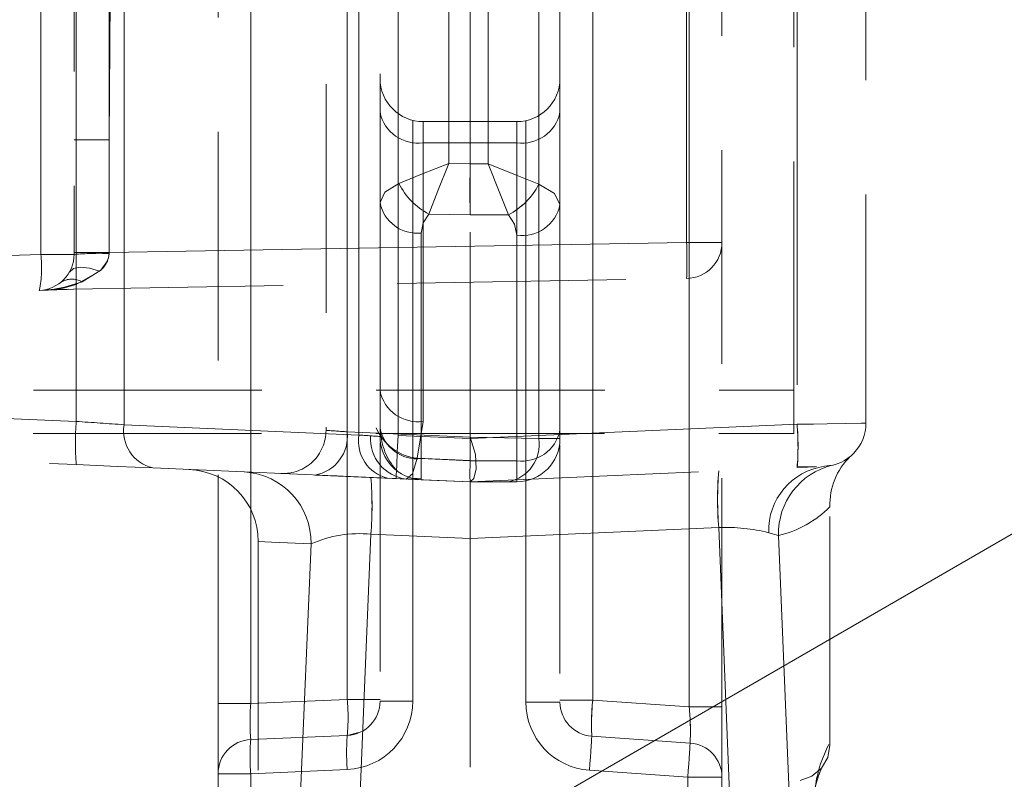
# Model space of a CAD drawing. Units: millimetres. Extents: x 0 to 507, y -3 to 297.
# Drawn here: x 364 to 369, y 257 to 261 of the extents above; entities that cross this region are included whole.
import ezdxf

# ---------------------------------------------------------------- set-up
doc = ezdxf.new("R2010")
doc.units = ezdxf.units.MM
doc.linetypes.add('HIDDEN', pattern=[1.905, 1.27, -0.635])
doc.linetypes.add('PHANTOM', pattern=[12.7, 6.35, -1.27, 1.27, -1.27, 1.27, -1.27])
doc.layers.add('FORMAT', color=7, linetype='Continuous')
doc.styles.add('SLDTEXTSTYLE4', font='TXT', dxfattribs={"width": 0.75})
doc.dimstyles.new('SLDDIMSTYLE1', dxfattribs={"dimtxt": 3, "dimasz": 3, "dimexe": 0, "dimexo": 0.0625, "dimgap": 0.75, "dimtad": 2, "dimdec": 0, "dimlfac": 5, "dimrnd": 1e-09, "dimzin": 12, "dimdsep": 46, "dimtxsty": 'SLDTEXTSTYLE4', "dimsah": 1, "dimcen": 0.09, "dimadec": 0, "dimazin": 3, "dimtfac": 1, "dimtofl": 0, "dimtmove": 0, "dimatfit": 3, "dimfxl": 0, "dimfrac": 2, "dimtolj": 1, "dimtzin": 12, "dimarcsym": 0})

# ---------------------------------------------------------------- blocks, each defined once
blk = doc.blocks.new('_D_7')
at = {"layer": 'FORMAT'}
for p, q in [((372.5057, 264.6695), (386.1177, 264.6695)), ((385.1177, 203.6751), (385.1177, 264.6695)), ((342.709, 203.6751), (386.1177, 203.6751))]:
    blk.add_line(p, q, dxfattribs=at)
for points in [[(385.1177, 264.6695), (384.3677, 261.6695), (385.8677, 261.6695)], [(385.1177, 203.6751), (385.8677, 206.6751), (384.3677, 206.6751)]]:
    blk.add_solid(points, dxfattribs=at)
at = {"layer": 'FORMAT', "insert": (381.2505, 229.9684, 101.02), "char_height": 3, "attachment_point": 1, "rotation": 90, "style": 'SLDTEXTSTYLE4'}
blk.add_mtext('305', dxfattribs=at)

msp = doc.modelspace()

# ---------------------------------------------------------------- linework, layer by layer
at = {"color": 7, "linetype": 'PHANTOM', "lineweight": 0}
for p, q in [((363.9334, 264.3221), (363.9334, 260.1375)), ((364.13, 263.1901), (364.13, 259.2098)), ((364.13, 260.1805), (364.13, 263.1901)), ((364.3954, 259.1913), (364.3954, 263.1836)), ((365.0994, 257.643), (365.0994, 263.1161)), ((367.536, 263.1161), (367.536, 257.6242)), ((365.636, 263.0448), (365.636, 257.6664)), ((365.7005, 263.0468), (365.7005, 259.1343)), ((366.9994, 257.6617), (366.9994, 263.0448)), ((368.1351, 263.0923), (368.1351, 259.4128)), ((365.6349, 262.9901), (365.6349, 259.152)), ((365.9177, 259.1322), (365.9177, 262.995)), ((366.2002, 260.6422), (366.2002, 263.0181)), ((366.4177, 263.0168), (366.4177, 260.6402)), ((366.7005, 259.1145), (366.7005, 263.0366)), ((364.3122, 260.7739), (364.3261, 262.6796)), ((367.5212, 262.6219), (367.5212, 260.2037)), ((364.3122, 260.1477), (364.3122, 261.9213)), ((365.9994, 257.6564), (365.9994, 260.8817)), ((366.0577, 260.8745), (366.0577, 260.7574)), ((366.0577, 260.7574), (366.0577, 260.8745)), ((366.5777, 260.7574), (366.5777, 260.8745)), ((366.5777, 260.8745), (366.5777, 260.7574)), ((366.6277, 260.8798), (366.6277, 257.6517)), ((364.3122, 260.7739), (364.1177, 260.7739)), ((364.3122, 260.7739), (364.3122, 260.1477)), ((366.0577, 260.7574), (366.0577, 259.2099)), ((366.0577, 260.7574), (366.5777, 260.7574)), ((366.5777, 258.9917), (366.5777, 260.7574)), ((366.3177, 260.6401), (366.2002, 260.6422)), ((366.4177, 260.6402), (366.3177, 260.6402)), ((366.0894, 260.3616), (366.3177, 260.3575)), ((366.3177, 260.3574), (366.5308, 260.3574)), ((366.0472, 259.0034), (366.0472, 260.256)), ((367.5212, 260.2037), (364.3122, 260.1477)), ((366.5777, 260.2442), (366.5777, 258.9917)), ((367.5212, 260.2037), (367.7177, 260.2037)), ((367.7177, 260.2037), (367.5212, 260.2037)), ((367.5212, 260.2037), (367.7177, 260.2037)), ((367.7177, 260.2037), (367.5212, 260.2037)), ((364.3122, 260.1477), (364.1177, 260.1477)), ((364.3122, 260.1477), (364.3122, 260.1426)), ((363.9334, 260.1375), (360.2099, 260.0075)), ((363.9334, 260.1375), (364.1177, 260.1375)), ((364.1177, 260.1375), (363.9334, 260.1375)), ((363.9334, 260.1375), (364.1177, 260.1375)), ((364.1177, 260.1375), (363.9334, 260.1375)), ((364.13, 259.2098), (364.13, 260.1047)), ((364.0348, 259.9421), (363.9869, 259.9408)), ((364.13, 259.2098), (360.1751, 259.3825)), ((365.7005, 259.1343), (364.3954, 259.1913)), ((366.0577, 259.2099), (366.024, 259.0049)), ((368.1351, 259.1937), (366.3177, 259.1143)), ((365.6349, 259.152), (366.3177, 259.1222)), ((365.7005, 259.1343), (365.7654, 259.1298)), ((366.3177, 259.1148), (365.9177, 259.1322)), ((366.8177, 259.1145), (366.7005, 259.1145)), ((366.7005, 259.1145), (366.8177, 259.1145)), ((366.7005, 259.1145), (366.8177, 259.1145)), ((366.8177, 259.1145), (366.7005, 259.1145)), ((366.024, 259.0049), (366.3177, 258.9921)), ((366.3177, 258.9916), (366.0472, 259.0034)), ((366.3177, 258.9921), (366.5777, 258.9917)), ((366.5777, 258.9917), (366.3177, 258.9917)), ((366.5777, 258.9917), (366.5777, 258.8745)), ((366.5777, 258.8745), (366.5777, 258.9917)), ((366.5777, 258.9917), (366.5777, 258.8745)), ((366.5777, 258.8745), (366.5777, 258.9917)), ((367.6996, 258.6203), (366.3177, 258.5594)), ((367.6996, 258.6203), (367.8141, 255.8286)), ((365.6524, 255.8285), (365.7672, 258.5836)), ((366.3177, 258.5594), (365.7672, 258.5836)), ((368.0319, 258.5762), (367.9774, 258.5918)), ((368.0319, 258.5762), (368.144, 255.8745)), ((365.3229, 255.8745), (365.4347, 258.5296)), ((364.9177, 257.643), (365.0994, 257.643)), ((365.636, 257.6664), (365.0994, 257.643)), ((365.8177, 257.6664), (365.636, 257.6664)), ((365.8177, 257.6564), (365.9994, 257.6564)), ((366.8177, 257.6517), (366.6277, 257.6517)), ((366.6277, 257.6517), (366.8177, 257.6517)), ((366.9994, 257.6617), (366.8177, 257.6617)), ((367.536, 257.6242), (366.9994, 257.6617)), ((367.7177, 257.6242), (367.536, 257.6242)), ((365.0994, 257.2534), (364.9177, 257.2534)), ((364.9177, 257.2534), (365.0994, 257.2534)), ((365.0994, 257.2534), (365.636, 257.2768)), ((365.0994, 256.8957), (365.0994, 257.2534)), ((366.9812, 257.2726), (367.5277, 257.2344)), ((367.5277, 257.2344), (367.5277, 256.9147)), ((367.7177, 257.2344), (367.5277, 257.2344)), ((367.5277, 257.2344), (367.7177, 257.2344))]:
    msp.add_line(p, q, dxfattribs=at)
at = {"color": 7, "linetype": 'HIDDEN', "lineweight": 0}
for p, q in [((364.1177, 264.3285), (364.1177, 260.1375)), ((368.1177, 259.3825), (368.1177, 263.3313)), ((364.9177, 257.643), (364.9177, 263.1161)), ((368.5177, 259.2003), (368.5177, 263.119)), ((365.8177, 263.0448), (365.8177, 260.4256)), ((366.8177, 260.4139), (366.8177, 263.0448)), ((365.5177, 262.988), (365.5177, 259.1602)), ((367.7177, 262.6219), (367.7177, 260.2037)), ((366.3177, 260.6402), (366.3177, 261.6745)), ((366.5777, 260.8745), (366.0577, 260.8745)), ((366.3177, 260.6402), (366.3177, 260.3574)), ((365.8177, 260.4256), (365.8177, 259.1729)), ((366.8177, 259.1614), (366.8177, 260.4139)), ((366.3177, 258.9917), (366.3177, 260.3574)), ((367.7177, 257.6242), (367.7177, 260.2037)), ((364.0092, 259.9425), (367.5212, 260.0038)), ((360.2142, 259.808), (363.9247, 259.9376)), ((363.9667, 259.9402), (364.0792, 259.9433)), ((364.0456, 259.9431), (364.0092, 259.9425)), ((364.0843, 259.9434), (364.0348, 259.9421)), ((360.0816, 259.3825), (368.1177, 259.3825)), ((368.1177, 259.1427), (368.1177, 259.3825)), ((365.8177, 259.1729), (365.8177, 259.1261)), ((366.8177, 259.1145), (366.8177, 259.1614)), ((360.0795, 259.1427), (368.1177, 259.1427)), ((360.1751, 259.1427), (364.13, 258.9701)), ((366.3176, 259.1222), (366.7005, 259.1145)), ((366.3177, 259.1143), (366.3177, 259.1148)), ((365.8177, 259.0911), (365.8177, 257.6564)), ((366.8177, 259.0795), (366.8177, 257.6517)), ((364.5547, 258.9515), (365.8598, 258.8945)), ((366.3177, 258.8745), (368.1351, 258.9539)), ((368.2882, 258.9606), (368.3307, 258.9663)), ((365.2672, 258.9204), (365.3122, 258.9184)), ((365.4547, 258.9122), (366.3177, 258.8747)), ((365.9072, 258.8925), (366.0472, 258.8863)), ((366.002, 258.8928), (366.0466, 258.8941)), ((366.0472, 258.8863), (366.3177, 258.8745)), ((366.3177, 258.8745), (366.5777, 258.8745)), ((366.3177, 258.8745), (366.3177, 258.8745)), ((368.3177, 257.4126), (368.3177, 258.7359)), ((368.3177, 258.7359), (368.3177, 258.7359)), ((366.3177, 258.5594), (366.3177, 253.6579)), ((365.1415, 258.5438), (365.1415, 255.8745)), ((364.9177, 257.2534), (364.9177, 257.643)), ((367.7177, 257.2344), (367.7177, 257.6242)), ((365.636, 257.4666), (365.0994, 257.4432)), ((365.636, 257.4666), (365.7008, 257.4821)), ((367.541, 257.424), (366.9944, 257.4622)), ((368.3177, 257.4126), (368.3177, 257.4126)), ((364.9177, 256.8957), (364.9177, 257.2534)), ((368.2493, 257.2286), (368.264, 257.2657)), ((368.2687, 257.2782), (368.271, 257.2841)), ((367.7177, 256.9147), (367.7177, 257.2344))]:
    msp.add_line(p, q, dxfattribs=at)
at = {"color": 7, "linetype": 'Continuous', "lineweight": 15}
msp.add_line((374.1478, 261.3666), (359.8871, 253.1332), dxfattribs=at)
at = {"color": 7, "linetype": 'HIDDEN', "lineweight": 0, "flags": 128}
for points in [[(365.923, 260.5312), (366.0488, 260.5821), (366.2002, 260.6422)], [(366.0894, 260.3616), (366.1388, 260.4904), (366.2002, 260.6422)], [(366.3177, 260.6401), (366.317, 260.4872), (366.3177, 260.3575)], [(363.9247, 259.9376), (363.9733, 259.9393), (364.116, 259.9443)], [(363.9908, 259.9421), (363.9773, 259.9414), (363.9667, 259.9402)], [(364.0092, 259.9425), (363.9967, 259.9418), (363.9869, 259.9408)], [(366.3177, 258.8745), (366.3395, 258.8926), (366.3525, 258.946), (366.3473, 259.0267), (366.3177, 259.1222)], [(364.13, 258.9701), (364.3599, 258.96), (364.5547, 258.9515)], [(366.3177, 258.8745), (366.317, 258.905), (366.3177, 258.9916)], [(368.1351, 258.9539), (368.1921, 258.9564), (368.2437, 258.9586)], [(365.5794, 258.9068), (365.5558, 258.9078), (365.5246, 258.9092)], [(365.5794, 258.9068), (365.5558, 258.9078), (365.5246, 258.9092)], [(365.8598, 258.8945), (365.9985, 258.8885), (366.015, 258.8878)], [(366.3177, 258.8745), (366.3177, 258.8508), (366.3177, 258.7858), (366.3177, 258.687), (366.3177, 258.5594)], [(368.2709, 257.2841), (368.3056, 257.3442), (368.3177, 257.4126)], [(368.2709, 257.2841), (368.2177, 257.2394), (368.1524, 257.2157)]]:
    msp.add_lwpolyline(points, dxfattribs=at)
at = {"color": 7, "linetype": 'PHANTOM', "lineweight": 0, "flags": 128}
for points in [[(366.4177, 260.6402), (366.5708, 260.579), (366.7005, 260.5271)], [(366.4177, 260.6402), (366.4789, 260.4872), (366.5308, 260.3574)], [(366.7005, 260.5271), (366.5708, 260.579), (366.4177, 260.6402)], [(366.4177, 260.6402), (366.4789, 260.4872), (366.5308, 260.3574)], [(365.923, 260.5312), (365.845, 260.483), (365.8177, 260.4256)], [(365.923, 260.5312), (365.845, 260.483), (365.8177, 260.4256)], [(366.7005, 260.5271), (366.7873, 260.4752), (366.8177, 260.4139)], [(366.8177, 260.4139), (366.7873, 260.4752), (366.7005, 260.5271)], [(366.0472, 260.256), (366.0581, 260.3134), (366.0894, 260.3616)], [(366.0472, 260.256), (366.0581, 260.3134), (366.0894, 260.3616)], [(366.5308, 260.3574), (366.5655, 260.3055), (366.5777, 260.2442)], [(366.5308, 260.3574), (366.5655, 260.3055), (366.5777, 260.2442)], [(364.162, 259.9853), (364.2664, 260.0502), (364.3003, 260.0957), (364.309, 260.1191), (364.3122, 260.1426)], [(364.162, 259.9853), (364.2664, 260.0502), (364.3003, 260.0957), (364.309, 260.1191), (364.3122, 260.1426)], [(364.2598, 260.044), (364.1297, 259.9707), (364.0578, 259.9506), (364.0245, 259.9448), (364.0116, 259.9431), (364.0094, 259.9428), (364.0083, 259.9426), (364.0082, 259.9425), (364.0092, 259.9425)], [(364.2598, 260.044), (364.1297, 259.9707), (364.0245, 259.9448), (364.0116, 259.9431), (364.0094, 259.9428), (364.0083, 259.9426), (364.0082, 259.9425), (364.0092, 259.9425)], [(364.092, 260.0394), (364.1151, 260.0592), (364.1534, 260.0669), (364.2034, 260.0617), (364.2598, 260.044)], [(364.092, 260.0394), (364.115, 260.0592), (364.1534, 260.0669), (364.2035, 260.0617), (364.2598, 260.044)], [(363.9908, 259.9421), (363.9903, 259.9422), (363.9913, 259.9424), (363.998, 259.9432), (364.065, 259.9547), (364.162, 259.9853)], [(363.9908, 259.9421), (363.9903, 259.9422), (363.9913, 259.9424), (363.998, 259.9432), (364.018, 259.9458), (364.065, 259.9547), (364.162, 259.9853)], [(368.1351, 259.1937), (368.2264, 259.1952), (368.3023, 259.1966), (368.4066, 259.1984), (368.4903, 259.1999), (368.5177, 259.2003)], [(368.5177, 259.2003), (368.4903, 259.1999), (368.4066, 259.1984), (368.3023, 259.1966), (368.2264, 259.1952), (368.1351, 259.1937)], [(368.1351, 259.1937), (368.2264, 259.1952), (368.3023, 259.1966), (368.4066, 259.1984), (368.4903, 259.1999), (368.5177, 259.2003)], [(368.5177, 259.2003), (368.4903, 259.1999), (368.4066, 259.1984), (368.3023, 259.1966), (368.2264, 259.1952), (368.1351, 259.1937)], [(365.9177, 259.1322), (365.9137, 259.0405), (365.9103, 258.9627), (365.908, 258.9107), (365.9072, 258.8925)], [(365.9072, 258.8925), (365.908, 258.9107), (365.9103, 258.9627), (365.9137, 259.0405), (365.9177, 259.1322)], [(365.9177, 259.1322), (365.9137, 259.0405), (365.9103, 258.9627), (365.908, 258.9107), (365.9072, 258.8925)], [(365.9072, 258.8925), (365.908, 258.9107), (365.9103, 258.9627), (365.9137, 259.0405), (365.9177, 259.1322)], [(366.024, 259.0049), (365.9982, 258.9187), (365.9636, 258.89)], [(366.024, 259.0049), (365.9982, 258.9187), (365.9636, 258.89)], [(366.0472, 259.0034), (366.0464, 258.9168), (366.0472, 258.8863)], [(366.0468, 258.9009), (366.0464, 258.9168), (366.0472, 259.0034)], [(365.4347, 258.5296), (365.2151, 258.5396), (365.1415, 258.5429), (365.2151, 258.5396), (365.4347, 258.5296)], [(365.4347, 258.5296), (365.2151, 258.5396), (365.1415, 258.5429), (365.2151, 258.5396), (365.4347, 258.5296)], [(366.9944, 257.4622), (366.9942, 257.4585), (366.9934, 257.4478), (366.9922, 257.4302), (366.9906, 257.4067), (366.9886, 257.3779), (366.9863, 257.3452), (366.9838, 257.3096), (366.9812, 257.2726)], [(366.9812, 257.2726), (366.9838, 257.3096), (366.9863, 257.3452), (366.9886, 257.3779), (366.9906, 257.4067), (366.9922, 257.4302), (366.9934, 257.4478), (366.9942, 257.4585), (366.9944, 257.4622)], [(367.5277, 257.2344), (367.5303, 257.2714), (367.5328, 257.307), (367.5351, 257.3397), (367.5371, 257.3684), (367.5387, 257.392), (367.5399, 257.4095), (367.5407, 257.4203), (367.541, 257.424)], [(367.5277, 257.2344), (367.5303, 257.2714), (367.5328, 257.307), (367.5351, 257.3397), (367.5371, 257.3684), (367.5387, 257.392), (367.5399, 257.4095), (367.5407, 257.4203), (367.541, 257.424)]]:
    msp.add_lwpolyline(points, dxfattribs=at)
at = {"color": 7, "linetype": 'HIDDEN', "lineweight": 0}
for centre, radius, start, end in [((366.0577, 261.1145), 0.24, 180, 270), ((366.5777, 261.1145), 0.24, 270, 0), ((367.5177, 260.2037), 0.2, 271, 360), ((363.9177, 260.1375), 0.2, 272, 0), ((364.26, 258.4174), 1.7259, 88.2679, 94.7289), ((365.2777, 259.1602), 0.24, 267.5007, 359.9995), ((366.0545, 259.283), 0.2797, 202.7885, 263.7322), ((368.2777, 259.2003), 0.24, 272.4995, 0.0002), ((366.0577, 259.1261), 0.24, 180.0003, 267.4997), ((366.155, 259.1655), 0.3338, 184.2483, 224.2923), ((366.5777, 259.1145), 0.24, 270, 0), ((368.6813, 258.7507), 0.364, 133.4579, 182.3973), ((364.7415, 258.543), 0.4, 359.9987, 87.9933), ((368.1898, 261.1983), 2.2403, 268.6499, 271.3805), ((369.5712, 258.7776), 1.8782, 175.1957, 184.8043), ((365.6277, 257.6564), 0.19, 272.5005, 359.9998), ((367.0077, 257.6517), 0.19, 180, 266), ((365.1077, 257.2534), 0.19, 92.5, 180), ((367.5277, 257.2344), 0.19, 0, 86), ((368.8423, 257.032), 0.6242, 156.7739, 175.9164)]:
    msp.add_arc(centre, radius, start, end, dxfattribs=at)
at = {"color": 7, "linetype": 'PHANTOM', "lineweight": 0}
for centre, radius, start, end in [((366.0277, 260.9695), 0.2142, 191.4218, 278.0497), ((366.6077, 260.9695), 0.2142, 261.9503, 348.5782), ((366.2618, 260.6972), 0.3773, 206.1094, 242.8012), ((366.2617, 260.6971), 0.3771, 206.1007, 242.8099), ((366.35, 260.7079), 0.3944, 297.2884, 332.7113), ((366.3501, 260.7078), 0.3942, 297.2788, 332.7209), ((366.0246, 260.4655), 0.2107, 190.9293, 276.1677), ((366.0246, 260.4655), 0.2107, 190.9293, 276.1677), ((366.6077, 260.4564), 0.2142, 261.9505, 348.578), ((364.6566, 260.1038), 2.8663, 358.001, 1.999), ((364.6566, 260.1038), 2.8663, 358.001, 1.999), ((363.2885, 260.0655), 0.6489, 348.6366, 6.3724), ((363.2885, 260.0655), 0.6489, 348.6366, 6.3724), ((364.1782, 260.1505), 0.1342, 307.4514, 356.5961), ((364.1782, 260.1505), 0.1342, 307.4514, 356.5961), ((364.1056, 259.8853), 0.1149, 60.5605, 123.0663), ((364.1056, 259.8852), 0.1149, 60.5764, 123.0503), ((366.0277, 259.4221), 0.2142, 191.4216, 278.0498), ((366.0277, 259.4221), 0.2142, 191.4216, 278.0498), ((365.5077, 259.0899), 1.3829, 175.0267, 184.9733), ((365.5077, 259.0899), 1.3829, 175.0267, 184.9733), ((355.5102, 133.9101), 125.5959, 85.943237, 86.064603), ((355.5102, 133.9101), 125.5959, 85.943237, 86.064603), ((364.6044, 259.1573), 0.2117, 170.7691, 256.4087), ((364.6044, 259.1573), 0.2117, 170.7691, 256.4087), ((370.1611, 324.7907), 65.7945, 265.95306, 266.055332), ((370.1611, 324.7907), 65.7945, 265.95306, 266.055332), ((366.0246, 259.2129), 0.2107, 190.9296, 276.1674), ((366.6077, 259.2038), 0.2142, 261.9504, 348.5784), ((366.7575, 259.0738), 1.3829, 355.0267, 4.9733), ((366.5563, 259.0674), 1.5839, 356.2224, 4.5714), ((365.4197, 259.1261), 0.2167, 279.2828, 6.8722), ((365.4197, 259.1261), 0.2167, 279.2828, 6.8722), ((365.9095, 259.1003), 0.2117, 170.7687, 256.4091), ((365.9095, 259.1003), 0.2117, 170.7687, 256.4091), ((361.4146, 196.9349), 62.3469, 85.950233, 86.058159), ((365.9895, 259.1132), 0.2247, 175.7642, 263.3839), ((365.9895, 259.1132), 0.2247, 175.7645, 263.3836), ((366.4884, 259.0845), 0.2142, 281.4216, 8.0493), ((368.3376, 258.6037), 0.3603, 97.8793, 181.889), ((368.3376, 258.6037), 0.3603, 97.8793, 181.889), ((368.3376, 258.6037), 0.3603, 97.8789, 181.8894), ((368.3376, 258.6036), 0.3603, 97.8802, 181.8881), ((368.4218, 258.5869), 0.3901, 103.503, 181.5811), ((368.4218, 258.5869), 0.3901, 103.5025, 181.5816), ((368.4218, 258.5869), 0.3901, 103.5033, 181.5808), ((368.4218, 258.5869), 0.3901, 103.5033, 181.5808), ((365.0418, 258.5369), 0.393, 358.9307, 86.5875), ((365.0418, 258.5369), 0.393, 358.9308, 86.5874), ((363.7137, 258.7411), 2.0596, 355.6149, 4.3851), ((363.7149, 258.7411), 2.0583, 355.6123, 4.3877), ((363.7134, 258.7411), 2.0599, 355.6156, 4.3844), ((369.754, 258.7776), 2.0604, 175.6213, 184.3787), ((367.8923, 259.1618), 0.6023, 283.4081, 314.9433), ((367.741, 257.6553), 0.9658, 75.8316, 92.4553), ((367.741, 257.6552), 0.9659, 75.8324, 92.4545), ((365.7024, 257.932), 0.6548, 84.3199, 114.1338), ((365.7025, 257.9311), 0.6557, 84.3401, 114.1136), ((366.3136, 257.5431), 1.2183, 175.2962, 184.7038), ((366.3136, 257.5431), 1.2183, 175.2961, 184.7039), ((364.43, 257.5665), 1.2102, 355.2646, 4.7354), ((364.43, 257.5665), 1.2102, 355.2646, 4.7354), ((365.6194, 257.6564), 0.38, 272.5008, 359.9992), ((367.0077, 257.6517), 0.38, 180, 266.0004), ((368.271, 257.5302), 1.2783, 174.097, 183.0521), ((368.492, 257.5247), 1.4989, 174.7569, 182.3922), ((366.2102, 257.4911), 1.3324, 357.1102, 5.7308), ((365.9861, 257.4856), 1.5561, 357.7306, 5.1103), ((366.7262, 257.3717), 1.0943, 175.0245, 184.9755), ((366.1896, 257.3483), 1.0943, 175.0245, 184.9755), ((366.1896, 257.3483), 1.0943, 175.0245, 184.9755), ((368.9632, 257.0781), 0.7341, 152.6019, 176.9726), ((368.9634, 257.078), 0.7343, 152.6079, 176.9699)]:
    msp.add_arc(centre, radius, start, end, dxfattribs=at)

# ---------------------------------------------------------------- dimensions: what is measured, and where the dimension line sits
at = {"layer": 'FORMAT'}
dim = msp.add_linear_dim(base=(385.1177, 264.6695), p1=(342.709, 203.6751), p2=(372.5057, 264.6695), angle=90, dimstyle='SLDDIMSTYLE1', dxfattribs=at)
dim.commit()
dim.dimension.update_dxf_attribs({"geometry": '_D_7', "text_midpoint": (385.1177, 234.5121), "dimtype": 160})

doc.saveas('drawing.dxf')
